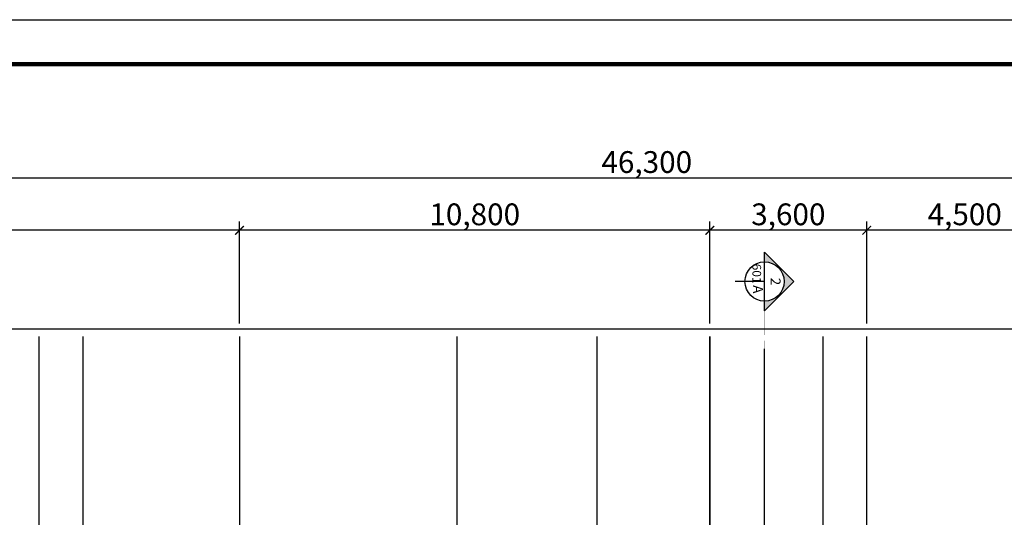
# Model space of a CAD drawing. Units: millimetres. Extents: x 383766 to 882130, y -77373 to 57373.
# Drawn here: x 490484 to 513091, y -31423 to -20000 of the extents above; entities that cross this region are included whole.
import ezdxf
from ezdxf.enums import TextEntityAlignment as Align

# ---------------------------------------------------------------- set-up
doc = ezdxf.new("R2010")
doc.units = ezdxf.units.MM
doc.linetypes.add('CEN', pattern=[62, 60, -1, 0, -1])
for name, color, linetype in [('CEN', 1, 'CEN'), ('COL', 2, 'Continuous'), ('DIM', 7, 'Continuous'), ('elev-1', 4, 'Continuous'), ('FORM', 5, 'Continuous'), ('단면기준선', 3, 'Continuous')]:
    doc.layers.add(name, color=color, linetype=linetype)
doc.styles.add('굴림체', font='txt')
doc.styles.add('돋움', font='txt')
doc.dimstyles.new('dim100', dxfattribs={"dimscale": 100, "dimtxt": 3, "dimasz": 1, "dimexe": 2, "dimexo": 3, "dimgap": 0.8, "dimtad": 1, "dimtoh": 1, "dimdec": 0, "dimzin": 9, "dimdsep": 46, "dimlunit": 6, "dimtxsty": '돋움', "dimblk": 'dots', "dimcen": 0, "dimclrt": 3, "dimazin": 0, "dimtm": 1e-09, "dimtfac": 1, "dimtdec": 0, "dimtix": 1, "dimtmove": 2, "dimatfit": 3, "dimldrblk": 'dots', "dimfxl": 1, "dimtolj": 1, "dimtzin": 0, "dimarcsym": 0})

# ---------------------------------------------------------------- blocks, each defined once
blk = doc.blocks.new('_ArchTick')
at = {"color": 0, "linetype": 'ByBlock', "const_width": 0.15}
blk.add_lwpolyline([(-0.5, -0.5), (0.5, 0.5)], dxfattribs=at)
blk = doc.blocks.new('*D132')
at = {"layer": 'DEFPOINTS', "color": 0, "transparency": 16777216}
for p in [(481732, -23635), (528032, -26579), (481732, -27276)]:
    blk.add_point(p, dxfattribs=at)
at = {"layer": 'DIM', "color": 0, "lineweight": -2, "transparency": 16777216}
for p, q in [((481732, -26976), (481732, -23435)), ((528032, -26279), (528032, -23435)), ((528232, -23635), (481532, -23635))]:
    blk.add_line(p, q, dxfattribs=at)
at = {"layer": 'DIM', "color": 0, "lineweight": -2, "transparency": 16777216, "xscale": 200, "yscale": 200, "zscale": 200, "rotation": 180}
blk.add_blockref('_ArchTick', (481732, -23635), dxfattribs=at)
at = {"layer": 'DIM', "color": 0, "lineweight": -2, "transparency": 16777216, "xscale": 200, "yscale": 200, "zscale": 200}
blk.add_blockref('_ArchTick', (528032, -23635), dxfattribs=at)
at = {"layer": 'DIM', "color": 3, "transparency": 16777216, "insert": (504882, -23268), "char_height": 500, "attachment_point": 5, "style": '굴림체'}
blk.add_mtext('\\A1;46,300', dxfattribs=at)
blk = doc.blocks.new('dots')
blk.add_line((-1, 0), (1, 0))
at = {"const_width": 0.5}
blk.add_lwpolyline([(-0.25, 0, 1), (0.25, 0, 1)], format="xyb", close=True, dxfattribs=at)
blk = doc.blocks.new('*D133')
at = {"layer": 'DEFPOINTS', "color": 0, "transparency": 16777216}
for p in [(481732, -24835), (481732, -27276), (495532, -27276)]:
    blk.add_point(p, dxfattribs=at)
at = {"layer": 'DIM', "color": 0, "lineweight": -2, "transparency": 16777216}
for p, q in [((481732, -26976), (481732, -24635)), ((495532, -26976), (495532, -24635)), ((495732, -24835), (481532, -24835))]:
    blk.add_line(p, q, dxfattribs=at)
at = {"layer": 'DIM', "color": 0, "lineweight": -2, "transparency": 16777216, "xscale": 200, "yscale": 200, "zscale": 200, "rotation": 180}
blk.add_blockref('_ArchTick', (481732, -24835), dxfattribs=at)
at = {"layer": 'DIM', "color": 0, "lineweight": -2, "transparency": 16777216, "xscale": 200, "yscale": 200, "zscale": 200}
blk.add_blockref('_ArchTick', (495532, -24835), dxfattribs=at)
at = {"layer": 'DIM', "color": 3, "transparency": 16777216, "insert": (488632, -24468), "char_height": 500, "attachment_point": 5, "style": '굴림체'}
blk.add_mtext('\\A1;13,800', dxfattribs=at)
blk = doc.blocks.new('*D134')
at = {"layer": 'DEFPOINTS', "color": 0, "transparency": 16777216}
for p in [(495532, -24835), (495532, -27276), (506332, -27276)]:
    blk.add_point(p, dxfattribs=at)
at = {"layer": 'DIM', "color": 0, "lineweight": -2, "transparency": 16777216}
for p, q in [((495532, -26976), (495532, -24635)), ((506332, -26976), (506332, -24635)), ((506532, -24835), (495332, -24835))]:
    blk.add_line(p, q, dxfattribs=at)
at = {"layer": 'DIM', "color": 0, "lineweight": -2, "transparency": 16777216, "xscale": 200, "yscale": 200, "zscale": 200, "rotation": 180}
blk.add_blockref('_ArchTick', (495532, -24835), dxfattribs=at)
at = {"layer": 'DIM', "color": 0, "lineweight": -2, "transparency": 16777216, "xscale": 200, "yscale": 200, "zscale": 200}
blk.add_blockref('_ArchTick', (506332, -24835), dxfattribs=at)
at = {"layer": 'DIM', "color": 3, "transparency": 16777216, "insert": (500932, -24468), "char_height": 500, "attachment_point": 5, "style": '굴림체'}
blk.add_mtext('\\A1;10,800', dxfattribs=at)
blk = doc.blocks.new('*D135')
at = {"layer": 'DEFPOINTS', "color": 0, "transparency": 16777216}
for p in [(506332, -24835), (506332, -27276), (509932, -27276)]:
    blk.add_point(p, dxfattribs=at)
at = {"layer": 'DIM', "color": 0, "lineweight": -2, "transparency": 16777216}
for p, q in [((506332, -26976), (506332, -24635)), ((509932, -26976), (509932, -24635)), ((510132, -24835), (506132, -24835))]:
    blk.add_line(p, q, dxfattribs=at)
at = {"layer": 'DIM', "color": 0, "lineweight": -2, "transparency": 16777216, "xscale": 200, "yscale": 200, "zscale": 200, "rotation": 180}
blk.add_blockref('_ArchTick', (506332, -24835), dxfattribs=at)
at = {"layer": 'DIM', "color": 0, "lineweight": -2, "transparency": 16777216, "xscale": 200, "yscale": 200, "zscale": 200}
blk.add_blockref('_ArchTick', (509932, -24835), dxfattribs=at)
at = {"layer": 'DIM', "color": 3, "transparency": 16777216, "insert": (508132, -24468), "char_height": 500, "attachment_point": 5, "style": '굴림체'}
blk.add_mtext('\\A1;3,600', dxfattribs=at)
blk = doc.blocks.new('*D136')
at = {"layer": 'DEFPOINTS', "color": 0, "transparency": 16777216}
for p in [(509932, -24835), (509932, -27276), (514432, -27276)]:
    blk.add_point(p, dxfattribs=at)
at = {"layer": 'DIM', "color": 0, "lineweight": -2, "transparency": 16777216}
for p, q in [((509932, -26976), (509932, -24635)), ((514432, -26976), (514432, -24635)), ((514632, -24835), (509732, -24835))]:
    blk.add_line(p, q, dxfattribs=at)
at = {"layer": 'DIM', "color": 0, "lineweight": -2, "transparency": 16777216, "xscale": 200, "yscale": 200, "zscale": 200, "rotation": 180}
blk.add_blockref('_ArchTick', (509932, -24835), dxfattribs=at)
at = {"layer": 'DIM', "color": 0, "lineweight": -2, "transparency": 16777216, "xscale": 200, "yscale": 200, "zscale": 200}
blk.add_blockref('_ArchTick', (514432, -24835), dxfattribs=at)
at = {"layer": 'DIM', "color": 3, "transparency": 16777216, "insert": (512182, -24468), "char_height": 500, "attachment_point": 5, "style": '굴림체'}
blk.add_mtext('\\A1;4,500', dxfattribs=at)
blk = doc.blocks.new('FORM1')
at = {"layer": 'DEFPOINTS', "color": 7}
blk.add_lwpolyline([(0, 28687), (39769, 28687), (39769, 0), (0, 0)], close=True, dxfattribs=at)
at = {"layer": 'FORM', "color": 7, "const_width": 50.5}
blk.add_lwpolyline([(609, 509), (609, 28177), (39159, 28177), (39159, 509)], close=True, dxfattribs=at)

msp = doc.modelspace()

# ---------------------------------------------------------------- hatches: boundary and pattern name
at = {"layer": '단면기준선'}
msp.add_hatch(color=256, dxfattribs=at).paths.add_polyline_path([(507586.8, -25559.6), (507586.8, -25334.6), (508261.8, -26009.6), (507586.8, -26684.6), (507586.8, -26459.6, 1)])

# ---------------------------------------------------------------- linework, layer by layer
at = {"layer": 'CEN'}
for p, q in [((490931.9, -65360.8), (490931.9, -27275.9)), ((491931.9, -27275.9), (491931.9, -49238.4)), ((495531.9, -27275.9), (495531.9, -65360.8)), ((500531.9, -65360.8), (500531.9, -27275.9)), ((503731.7, -27275.9), (503731.7, -36364.3)), ((506331.7, -47161.5), (506331.7, -27275.9)), ((506331.7, -27275.9), (506331.7, -36673.9)), ((508931.9, -65360.8), (508931.9, -27275.9)), ((509931.9, -44363.2), (509931.9, -27275.9)), ((509931.9, -44363.2), (509931.9, -27275.9))]:
    msp.add_line(p, q, dxfattribs=at)
at = {"layer": 'COL', "color": 8, "ltscale": 500}
msp.add_lwpolyline([(507586.8, -68752.1), (507586.8, -27551.9)], dxfattribs=at)
at = {"layer": 'DIM'}
msp.add_lwpolyline([(528764.2, -67760.8), (528764.2, -27106.2), (481731.9, -27106.2)], dxfattribs=at)
at = {"layer": '단면기준선'}
for p, q in [((507586.8, -26684.6), (507586.8, -25334.6)), ((508261.8, -26009.6), (507586.8, -25334.6)), ((507586.8, -26009.6), (506911.8, -26009.6)), ((507586.8, -26684.6), (508261.8, -26009.6))]:
    msp.add_line(p, q, dxfattribs=at)
at = {"layer": '단면기준선', "const_width": 11.2}
for points in [[(507586.8, -27236.9), (507586.8, -26684.6)], [(507586.8, -27551.9), (507586.8, -27371.9)]]:
    msp.add_lwpolyline(points, dxfattribs=at)
at = {"layer": '단면기준선'}
msp.add_circle((507586.8, -26009.6), 450, dxfattribs=at)

# ---------------------------------------------------------------- block references
at = {"layer": 'elev-1', "xscale": 2, "yscale": 2, "zscale": 2}
msp.add_blockref('FORM1', (468303.4, -77373.4), dxfattribs=at)

# ---------------------------------------------------------------- texts
at = {"style": '굴림체'}
msp.add_text('601', height=200, rotation=270, dxfattribs=at).set_placement((507406.8, -25829), align=Align.MIDDLE_CENTER)
for s, p in [('2', (507811.8, -26009.6)), ('A', (507406.8, -26189.6))]:
    msp.add_text(s, height=225, rotation=270, dxfattribs=at).set_placement(p, align=Align.MIDDLE)

# ---------------------------------------------------------------- dimensions: what is measured, and where the dimension line sits
at = {"layer": 'DIM'}
for base, p1, p2, picture, middle in [((481731.9, -23634.9), (528031.9, -26579.1), (481731.9, -27275.9), '*D132', (504881.9, -23267.7)), ((481731.9, -24834.9), (495531.9, -27275.9), (481731.9, -27275.9), '*D133', (488631.9, -24467.7)), ((495531.9, -24834.9), (506331.7, -27275.9), (495531.9, -27275.9), '*D134', (500931.8, -24467.7)), ((506331.7, -24834.9), (509931.9, -27275.9), (506331.7, -27275.9), '*D135', (508131.8, -24468)), ((509931.9, -24834.9), (514431.9, -27275.9), (509931.9, -27275.9), '*D136', (512181.9, -24467.7))]:
    dim = msp.add_linear_dim(base=base, p1=p1, p2=p2, dimstyle='dim100', override={"dimscale": 200, "dimtxt": 2.5, "dimexe": 1, "dimexo": 1.5, "dimgap": 0.4, "dimtxsty": '굴림체', "dimblk1": 'ArchTick', "dimblk2": 'ArchTick', "dimsah": 1, "dimdle": 1, "dimatfit": 1}, dxfattribs=at)
    dim.commit()
    dim.dimension.update_dxf_attribs({"geometry": picture, "text_midpoint": middle})

doc.saveas('drawing.dxf')
